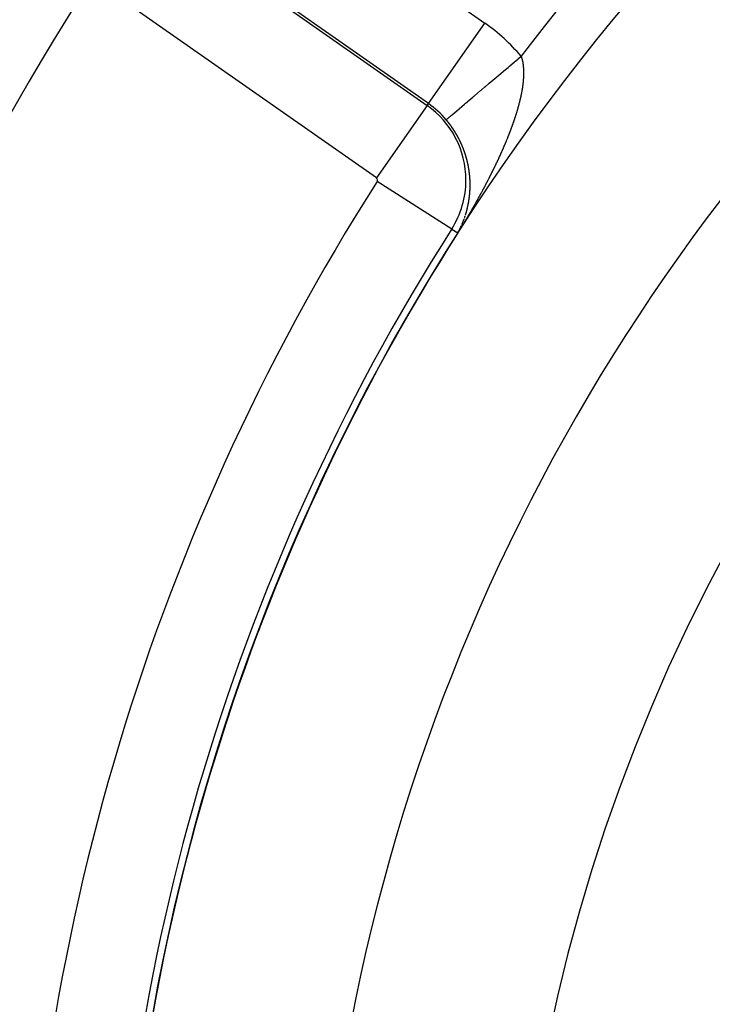
# Model space of a CAD drawing. Units: millimetres. Extents: x -286 to 488, y -305 to 305.
# Drawn here: x 382 to 396, y 43 to 63 of the extents above; entities that cross this region are included whole.
import ezdxf

# ---------------------------------------------------------------- set-up
doc = ezdxf.new("R2010")
doc.units = ezdxf.units.MM
doc.linetypes.add('DASHED', pattern=[9.652, 8.128, -1.524])
doc.layers.add('nevidi', color=4, linetype='DASHED')

msp = doc.modelspace()

# ---------------------------------------------------------------- linework, layer by layer
at = {"color": 2}
for radius, start, end in [(60, 10.56522, 169.43478), (55, 10.6173, 169.3827), (44, 0, 180), (40, 0, 180)]:
    msp.add_arc((427.921, 35), radius, start, end, dxfattribs=at)
at = {"layer": 'nevidi', "color": 7, "linetype": 'Continuous'}
for p, q in [((385.624, 66.931), (391.363, 62.913)), ((390.217, 61.276), (384.478, 65.294)), ((384.451, 65.256), (390.19, 61.238)), ((389.158, 59.764), (383.419, 63.782)), ((390.217, 61.276), (391.363, 62.913)), ((390.19, 61.238), (390.217, 61.276)), ((390.19, 61.238), (389.158, 59.764)), ((390.689, 58.726), (389.172, 59.693)), ((390.944, 58.933), (390.944, 58.934)), ((390.689, 58.726), (390.812, 58.648)), ((390.836, 58.689), (390.836, 58.69))]:
    msp.add_line(p, q, dxfattribs=at)
for points in [[(390.576, 60.948), (390.579, 60.95), (390.58, 60.95), (390.58, 60.951), (390.588, 60.958), (390.589, 60.958), (390.602, 60.97), (390.603, 60.97), (390.609, 60.976), (390.622, 60.986), (390.622, 60.987), (390.646, 61.007), (390.647, 61.007), (390.664, 61.022), (390.675, 61.031), (390.676, 61.032), (390.71, 61.06), (390.711, 61.062), (390.744, 61.089), (390.749, 61.093), (390.75, 61.095), (390.792, 61.13), (390.794, 61.132), (390.84, 61.171), (390.842, 61.173), (390.847, 61.177), (390.893, 61.216), (390.895, 61.217), (390.95, 61.264), (390.952, 61.265), (390.972, 61.282), (391.01, 61.315), (391.012, 61.317), (391.074, 61.369), (391.077, 61.371), (391.116, 61.405), (391.142, 61.427), (391.145, 61.429), (391.213, 61.487), (391.216, 61.489), (391.277, 61.541), (391.288, 61.55), (391.29, 61.552), (391.365, 61.615), (391.367, 61.617), (391.444, 61.683), (391.447, 61.685), (391.453, 61.69), (391.526, 61.752), (391.529, 61.754), (391.61, 61.823), (391.613, 61.825), (391.64, 61.848), (391.695, 61.895), (391.698, 61.898), (391.782, 61.969), (391.785, 61.971), (391.835, 62.013), (391.87, 62.043), (391.873, 62.046), (391.959, 62.118), (391.962, 62.121), (392.034, 62.182), (392.048, 62.194), (392.051, 62.196), (392.102, 62.239)], [(392.102, 62.239), (392.103, 62.235), (392.104, 62.232), (392.106, 62.227), (392.107, 62.224), (392.109, 62.219), (392.11, 62.216), (392.111, 62.211), (392.112, 62.207), (392.114, 62.203), (392.114, 62.199), (392.116, 62.194), (392.117, 62.191), (392.118, 62.186), (392.119, 62.182), (392.12, 62.177), (392.121, 62.174), (392.122, 62.169), (392.123, 62.165), (392.125, 62.16), (392.125, 62.157), (392.127, 62.152), (392.127, 62.148), (392.128, 62.143), (392.129, 62.139), (392.13, 62.134), (392.131, 62.131), (392.132, 62.125), (392.133, 62.122), (392.134, 62.116), (392.134, 62.113), (392.135, 62.107), (392.136, 62.104), (392.137, 62.098), (392.137, 62.095), (392.138, 62.089), (392.139, 62.085), (392.14, 62.08), (392.14, 62.076), (392.141, 62.071), (392.141, 62.067), (392.142, 62.061), (392.142, 62.06), (392.142, 62.057), (392.143, 62.052), (392.144, 62.048), (392.144, 62.042), (392.145, 62.038), (392.145, 62.033), (392.146, 62.029), (392.146, 62.023), (392.146, 62.019), (392.147, 62.013), (392.147, 62.009), (392.148, 62.003), (392.148, 62), (392.148, 61.994), (392.149, 61.99), (392.149, 61.984), (392.149, 61.98), (392.15, 61.974), (392.15, 61.97), (392.15, 61.964), (392.15, 61.96), (392.15, 61.954), (392.151, 61.95), (392.151, 61.943), (392.151, 61.939), (392.151, 61.933), (392.151, 61.929), (392.151, 61.923), (392.151, 61.919), (392.151, 61.912), (392.151, 61.908), (392.151, 61.902), (392.151, 61.898), (392.151, 61.891), (392.151, 61.887), (392.151, 61.881), (392.151, 61.876), (392.151, 61.87), (392.151, 61.866), (392.151, 61.859), (392.151, 61.855), (392.151, 61.853), (392.151, 61.848), (392.15, 61.844), (392.15, 61.838), (392.15, 61.833), (392.15, 61.827), (392.15, 61.822), (392.149, 61.816), (392.149, 61.811), (392.149, 61.805), (392.148, 61.8), (392.148, 61.794), (392.148, 61.789), (392.147, 61.782), (392.147, 61.778), (392.146, 61.771), (392.146, 61.767), (392.146, 61.76), (392.145, 61.755), (392.145, 61.749), (392.144, 61.744), (392.144, 61.737), (392.143, 61.733), (392.143, 61.726), (392.142, 61.721), (392.141, 61.714), (392.141, 61.71), (392.14, 61.703), (392.14, 61.698), (392.139, 61.691), (392.138, 61.687), (392.138, 61.68), (392.137, 61.675), (392.136, 61.668), (392.136, 61.663), (392.135, 61.656)], [(392.135, 61.656), (392.134, 61.652), (392.133, 61.645), (392.132, 61.64), (392.131, 61.633), (392.131, 61.628), (392.13, 61.621), (392.129, 61.616), (392.129, 61.613), (392.128, 61.609), (392.127, 61.604), (392.126, 61.597), (392.126, 61.592), (392.124, 61.585), (392.124, 61.58), (392.122, 61.573), (392.122, 61.568), (392.12, 61.561), (392.12, 61.556), (392.118, 61.549), (392.118, 61.544), (392.116, 61.537), (392.115, 61.532), (392.114, 61.525), (392.113, 61.52), (392.112, 61.512), (392.111, 61.508), (392.11, 61.5), (392.109, 61.495), (392.107, 61.488), (392.106, 61.483), (392.105, 61.476), (392.104, 61.471), (392.102, 61.463), (392.101, 61.458), (392.1, 61.451), (392.099, 61.446), (392.097, 61.439), (392.096, 61.434), (392.095, 61.426), (392.094, 61.421), (392.092, 61.414), (392.091, 61.409), (392.089, 61.401), (392.088, 61.396), (392.086, 61.389), (392.085, 61.384), (392.083, 61.376), (392.082, 61.371), (392.08, 61.363), (392.079, 61.358), (392.077, 61.351), (392.076, 61.346), (392.075, 61.34), (392.074, 61.338), (392.073, 61.333), (392.071, 61.325), (392.07, 61.32), (392.068, 61.312), (392.067, 61.307), (392.065, 61.3), (392.064, 61.295), (392.062, 61.287), (392.06, 61.282), (392.058, 61.274), (392.057, 61.269), (392.055, 61.261), (392.054, 61.256), (392.052, 61.248), (392.05, 61.243), (392.048, 61.235), (392.047, 61.23), (392.045, 61.222), (392.043, 61.217), (392.041, 61.209), (392.04, 61.204), (392.037, 61.196), (392.036, 61.191), (392.034, 61.183), (392.032, 61.178), (392.03, 61.17), (392.028, 61.165), (392.026, 61.157), (392.025, 61.152), (392.022, 61.144), (392.021, 61.138), (392.018, 61.131), (392.017, 61.125), (392.015, 61.117), (392.013, 61.112), (392.011, 61.104), (392.009, 61.099), (392.007, 61.091), (392.005, 61.086), (392.003, 61.078), (392.001, 61.072), (391.998, 61.064), (391.997, 61.059), (391.994, 61.051), (391.993, 61.046), (391.99, 61.038), (391.99, 61.036), (391.988, 61.033), (391.986, 61.025), (391.984, 61.019), (391.982, 61.011), (391.98, 61.006), (391.977, 60.998), (391.975, 60.993), (391.973, 60.984), (391.971, 60.979), (391.968, 60.971), (391.967, 60.966), (391.964, 60.958), (391.962, 60.952), (391.959, 60.944), (391.958, 60.939), (391.955, 60.931), (391.953, 60.926), (391.95, 60.917)], [(390.629, 60.883), (390.629, 60.883), (390.628, 60.885), (390.626, 60.886), (390.625, 60.888), (390.625, 60.888), (390.624, 60.89), (390.623, 60.891), (390.622, 60.891), (390.621, 60.893), (390.62, 60.894), (390.619, 60.896), (390.618, 60.896), (390.617, 60.898), (390.616, 60.899), (390.616, 60.9), (390.615, 60.901), (390.614, 60.903), (390.612, 60.904), (390.612, 60.905), (390.611, 60.906), (390.61, 60.907), (390.609, 60.908), (390.608, 60.909), (390.607, 60.911), (390.606, 60.912), (390.605, 60.913), (390.604, 60.914), (390.603, 60.916), (390.603, 60.916), (390.602, 60.917), (390.6, 60.919), (390.599, 60.92), (390.599, 60.921), (390.598, 60.922), (390.596, 60.924), (390.596, 60.924), (390.595, 60.925), (390.594, 60.927), (390.593, 60.928), (390.592, 60.929), (390.591, 60.93), (390.59, 60.932), (390.59, 60.932), (390.589, 60.933), (390.587, 60.935), (390.586, 60.936), (390.585, 60.937), (390.584, 60.938), (390.583, 60.94), (390.583, 60.94), (390.582, 60.941), (390.58, 60.943), (390.579, 60.945), (390.579, 60.945), (390.576, 60.948)], [(390.731, 60.741), (390.73, 60.742), (390.729, 60.743), (390.728, 60.744), (390.727, 60.746), (390.727, 60.747), (390.726, 60.748), (390.725, 60.749), (390.724, 60.75), (390.724, 60.751), (390.723, 60.753), (390.722, 60.755), (390.721, 60.755), (390.72, 60.756), (390.719, 60.758), (390.719, 60.759), (390.718, 60.76), (390.717, 60.761), (390.716, 60.763), (390.715, 60.764), (390.715, 60.765), (390.714, 60.766), (390.713, 60.767), (390.713, 60.768), (390.711, 60.77), (390.71, 60.771), (390.71, 60.772), (390.709, 60.773), (390.708, 60.775), (390.707, 60.776), (390.707, 60.777), (390.706, 60.778), (390.704, 60.78), (390.704, 60.781), (390.703, 60.782), (390.702, 60.783), (390.702, 60.784), (390.701, 60.785), (390.7, 60.787), (390.699, 60.788), (390.698, 60.789), (390.697, 60.79), (390.696, 60.792), (390.696, 60.792), (390.695, 60.793), (390.694, 60.795), (390.693, 60.797), (390.692, 60.798), (390.692, 60.798), (390.69, 60.8), (390.69, 60.801), (390.689, 60.802), (390.688, 60.803), (390.687, 60.805), (390.686, 60.806), (390.686, 60.807), (390.685, 60.809), (390.684, 60.809), (390.683, 60.81), (390.682, 60.812), (390.681, 60.814), (390.68, 60.814), (390.68, 60.815), (390.679, 60.817), (390.678, 60.817), (390.677, 60.819), (390.676, 60.82), (390.675, 60.822), (390.674, 60.823), (390.674, 60.824), (390.673, 60.825), (390.672, 60.826), (390.671, 60.827), (390.67, 60.829), (390.669, 60.83), (390.668, 60.831), (390.668, 60.832), (390.666, 60.834), (390.666, 60.834), (390.665, 60.835), (390.664, 60.837), (390.663, 60.839), (390.662, 60.839), (390.662, 60.84), (390.66, 60.842), (390.66, 60.842), (390.659, 60.843), (390.658, 60.845), (390.657, 60.847), (390.656, 60.847), (390.655, 60.848), (390.654, 60.85), (390.654, 60.851), (390.653, 60.852), (390.652, 60.853), (390.65, 60.855), (390.65, 60.856), (390.649, 60.857), (390.648, 60.858), (390.648, 60.859), (390.647, 60.86), (390.645, 60.862), (390.644, 60.863), (390.644, 60.864), (390.643, 60.865), (390.642, 60.867), (390.641, 60.867), (390.64, 60.868), (390.639, 60.87), (390.638, 60.872), (390.638, 60.872), (390.637, 60.873), (390.635, 60.875), (390.635, 60.875), (390.634, 60.876), (390.633, 60.878), (390.632, 60.88), (390.631, 60.88), (390.63, 60.881), (390.629, 60.883)], [(391.95, 60.917), (391.948, 60.912), (391.946, 60.904), (391.944, 60.899), (391.941, 60.891), (391.939, 60.885), (391.936, 60.877), (391.934, 60.872), (391.931, 60.863), (391.93, 60.858), (391.927, 60.85), (391.925, 60.845), (391.922, 60.836), (391.92, 60.831), (391.917, 60.823), (391.915, 60.818), (391.912, 60.81), (391.91, 60.804), (391.907, 60.796), (391.905, 60.791), (391.902, 60.782), (391.9, 60.777), (391.897, 60.769), (391.895, 60.763), (391.892, 60.755), (391.89, 60.75), (391.887, 60.742), (391.885, 60.736), (391.882, 60.728), (391.88, 60.723), (391.877, 60.714), (391.875, 60.709), (391.873, 60.706), (391.871, 60.701), (391.869, 60.695), (391.866, 60.687), (391.864, 60.682), (391.861, 60.673), (391.859, 60.668), (391.855, 60.659), (391.853, 60.654), (391.85, 60.646), (391.848, 60.64), (391.845, 60.632), (391.843, 60.627), (391.839, 60.618), (391.837, 60.613), (391.834, 60.605), (391.832, 60.599), (391.828, 60.591), (391.826, 60.585), (391.823, 60.577), (391.821, 60.572), (391.817, 60.563), (391.815, 60.558), (391.811, 60.549), (391.809, 60.544), (391.806, 60.535), (391.804, 60.53), (391.8, 60.521), (391.798, 60.516), (391.794, 60.508), (391.792, 60.502), (391.789, 60.494), (391.786, 60.488), (391.783, 60.48), (391.78, 60.474), (391.777, 60.466), (391.775, 60.46), (391.771, 60.452), (391.769, 60.446), (391.765, 60.438), (391.763, 60.433), (391.759, 60.424), (391.757, 60.419), (391.753, 60.41), (391.751, 60.405), (391.747, 60.396), (391.745, 60.39), (391.741, 60.382), (391.739, 60.376), (391.735, 60.368), (391.733, 60.362), (391.729, 60.354), (391.728, 60.351), (391.726, 60.348), (391.723, 60.34), (391.72, 60.334), (391.717, 60.326), (391.714, 60.32), (391.71, 60.312), (391.708, 60.306), (391.704, 60.298), (391.702, 60.292), (391.698, 60.284), (391.695, 60.278), (391.691, 60.27), (391.689, 60.264), (391.685, 60.255), (391.683, 60.25), (391.679, 60.241), (391.676, 60.236), (391.672, 60.227), (391.67, 60.221), (391.666, 60.213), (391.663, 60.207), (391.659, 60.199), (391.657, 60.193), (391.653, 60.185), (391.65, 60.179), (391.646, 60.17), (391.644, 60.165), (391.64, 60.156), (391.637, 60.151), (391.633, 60.142), (391.631, 60.136), (391.627, 60.128), (391.624, 60.122), (391.62, 60.114), (391.617, 60.108)], [(390.82, 60.591), (390.82, 60.591), (390.818, 60.594), (390.817, 60.596), (390.816, 60.598), (390.815, 60.599), (390.815, 60.599), (390.814, 60.601), (390.813, 60.603), (390.813, 60.603), (390.812, 60.604), (390.811, 60.606), (390.81, 60.608), (390.81, 60.608), (390.809, 60.61), (390.808, 60.611), (390.808, 60.612), (390.807, 60.613), (390.807, 60.615), (390.806, 60.617), (390.805, 60.617), (390.805, 60.618), (390.804, 60.62), (390.803, 60.621), (390.803, 60.622), (390.802, 60.624), (390.801, 60.625), (390.8, 60.626), (390.8, 60.627), (390.799, 60.629), (390.798, 60.629), (390.798, 60.631), (390.797, 60.632), (390.796, 60.634), (390.795, 60.635), (390.795, 60.636), (390.794, 60.638), (390.793, 60.638), (390.793, 60.639), (390.792, 60.641), (390.791, 60.643), (390.79, 60.643), (390.79, 60.645), (390.789, 60.646), (390.788, 60.647), (390.788, 60.648), (390.787, 60.65), (390.786, 60.651), (390.785, 60.652), (390.785, 60.653), (390.784, 60.655), (390.783, 60.656), (390.783, 60.657), (390.782, 60.658), (390.781, 60.66), (390.78, 60.661), (390.78, 60.662), (390.779, 60.664), (390.778, 60.664), (390.778, 60.665), (390.777, 60.667), (390.776, 60.669), (390.775, 60.67), (390.774, 60.671), (390.773, 60.673), (390.772, 60.674), (390.771, 60.676), (390.77, 60.677), (390.77, 60.678), (390.769, 60.679), (390.768, 60.681), (390.768, 60.682), (390.767, 60.683), (390.766, 60.684), (390.765, 60.686), (390.765, 60.687), (390.764, 60.688), (390.763, 60.689), (390.763, 60.69), (390.762, 60.691), (390.761, 60.693), (390.76, 60.695), (390.759, 60.696), (390.759, 60.696), (390.758, 60.698), (390.757, 60.699), (390.757, 60.7), (390.756, 60.702), (390.755, 60.703), (390.754, 60.704), (390.753, 60.705), (390.752, 60.707), (390.752, 60.707), (390.751, 60.708), (390.75, 60.71), (390.749, 60.712), (390.749, 60.713), (390.748, 60.714), (390.747, 60.715), (390.746, 60.716), (390.746, 60.717), (390.745, 60.719), (390.744, 60.72), (390.743, 60.721), (390.743, 60.722), (390.742, 60.724), (390.741, 60.725), (390.741, 60.726), (390.739, 60.727), (390.738, 60.729), (390.738, 60.73), (390.737, 60.731), (390.736, 60.732), (390.736, 60.733), (390.735, 60.734), (390.734, 60.736), (390.733, 60.737), (390.732, 60.738), (390.732, 60.739), (390.731, 60.741)], [(390.896, 60.434), (390.895, 60.436), (390.894, 60.438), (390.894, 60.439), (390.893, 60.439), (390.893, 60.441), (390.892, 60.442), (390.892, 60.443), (390.891, 60.445), (390.89, 60.446), (390.89, 60.448), (390.889, 60.448), (390.889, 60.45), (390.889, 60.45), (390.888, 60.451), (390.888, 60.452), (390.887, 60.454), (390.886, 60.455), (390.886, 60.457), (390.886, 60.457), (390.885, 60.459), (390.884, 60.46), (390.884, 60.461), (390.883, 60.462), (390.882, 60.464), (390.882, 60.466), (390.882, 60.466), (390.881, 60.468), (390.88, 60.469), (390.88, 60.469), (390.879, 60.471), (390.878, 60.473), (390.878, 60.475), (390.876, 60.478), (390.876, 60.478), (390.875, 60.48), (390.874, 60.482), (390.874, 60.483), (390.873, 60.484), (390.873, 60.485), (390.872, 60.487), (390.872, 60.487), (390.871, 60.489), (390.87, 60.49), (390.869, 60.492), (390.869, 60.493), (390.869, 60.494), (390.868, 60.496), (390.868, 60.496), (390.867, 60.497), (390.866, 60.499), (390.865, 60.501), (390.865, 60.501), (390.864, 60.503), (390.864, 60.504), (390.863, 60.505), (390.863, 60.506), (390.862, 60.508), (390.861, 60.51), (390.861, 60.51), (390.86, 60.512), (390.859, 60.513), (390.859, 60.514), (390.858, 60.515), (390.858, 60.517), (390.857, 60.519), (390.856, 60.519), (390.856, 60.52), (390.855, 60.522), (390.855, 60.523), (390.854, 60.524), (390.853, 60.526), (390.852, 60.527), (390.852, 60.528), (390.852, 60.529), (390.851, 60.531), (390.85, 60.532), (390.85, 60.533), (390.849, 60.534), (390.848, 60.536), (390.848, 60.537), (390.847, 60.538), (390.846, 60.54), (390.846, 60.541), (390.845, 60.541), (390.845, 60.543), (390.844, 60.545), (390.843, 60.546), (390.843, 60.547), (390.842, 60.548), (390.841, 60.55), (390.841, 60.55), (390.84, 60.552), (390.839, 60.554), (390.838, 60.555), (390.838, 60.555), (390.837, 60.557), (390.837, 60.559), (390.836, 60.559), (390.836, 60.561), (390.835, 60.562), (390.834, 60.564), (390.834, 60.564), (390.833, 60.566), (390.832, 60.567), (390.832, 60.568), (390.831, 60.569), (390.83, 60.571), (390.829, 60.573), (390.829, 60.573), (390.828, 60.575), (390.827, 60.576), (390.827, 60.577), (390.826, 60.578), (390.825, 60.58), (390.825, 60.582), (390.823, 60.585), (390.822, 60.587), (390.821, 60.589), (390.82, 60.591)], [(390.955, 60.28), (390.955, 60.282), (390.954, 60.284), (390.953, 60.286), (390.953, 60.286), (390.953, 60.287), (390.952, 60.289), (390.952, 60.289), (390.952, 60.291), (390.951, 60.293), (390.95, 60.294), (390.95, 60.295), (390.95, 60.296), (390.949, 60.298), (390.949, 60.298), (390.948, 60.3), (390.948, 60.301), (390.947, 60.303), (390.947, 60.304), (390.947, 60.305), (390.946, 60.306), (390.946, 60.307), (390.945, 60.308), (390.945, 60.31), (390.944, 60.312), (390.944, 60.313), (390.944, 60.313), (390.943, 60.315), (390.942, 60.316), (390.942, 60.317), (390.942, 60.319), (390.941, 60.32), (390.94, 60.322), (390.94, 60.322), (390.94, 60.324), (390.939, 60.325), (390.939, 60.326), (390.938, 60.327), (390.938, 60.329), (390.937, 60.331), (390.937, 60.331), (390.936, 60.333), (390.936, 60.334), (390.936, 60.334), (390.935, 60.336), (390.935, 60.338), (390.934, 60.34), (390.934, 60.34), (390.933, 60.341), (390.933, 60.343), (390.932, 60.343), (390.932, 60.345), (390.931, 60.347), (390.931, 60.348), (390.93, 60.349), (390.93, 60.35), (390.929, 60.352), (390.929, 60.352), (390.929, 60.354), (390.928, 60.355), (390.927, 60.357), (390.927, 60.358), (390.927, 60.359), (390.926, 60.361), (390.926, 60.361), (390.925, 60.362), (390.924, 60.364), (390.924, 60.366), (390.923, 60.367), (390.923, 60.368), (390.922, 60.369), (390.922, 60.37), (390.922, 60.371), (390.921, 60.373), (390.92, 60.375), (390.92, 60.376), (390.92, 60.376), (390.919, 60.378), (390.919, 60.379), (390.918, 60.38), (390.918, 60.382), (390.917, 60.383), (390.916, 60.385), (390.916, 60.385), (390.915, 60.387), (390.915, 60.388), (390.915, 60.389), (390.914, 60.39), (390.913, 60.392), (390.913, 60.394), (390.913, 60.394), (390.912, 60.396), (390.911, 60.397), (390.911, 60.397), (390.91, 60.399), (390.91, 60.401), (390.909, 60.403), (390.908, 60.406), (390.907, 60.408), (390.906, 60.41), (390.905, 60.411), (390.905, 60.412), (390.905, 60.413), (390.904, 60.415), (390.904, 60.415), (390.903, 60.417), (390.902, 60.418), (390.902, 60.42), (390.901, 60.421), (390.901, 60.422), (390.9, 60.424), (390.9, 60.424), (390.899, 60.425), (390.899, 60.427), (390.898, 60.429), (390.898, 60.43), (390.897, 60.431), (390.896, 60.432), (390.896, 60.433), (390.896, 60.434)], [(391.001, 60.126), (391.001, 60.127), (391.001, 60.128), (391, 60.13), (391, 60.132), (390.999, 60.133), (390.999, 60.133), (390.999, 60.135), (390.998, 60.136), (390.998, 60.137), (390.998, 60.138), (390.997, 60.14), (390.997, 60.142), (390.997, 60.142), (390.996, 60.144), (390.996, 60.145), (390.996, 60.145), (390.996, 60.147), (390.995, 60.149), (390.995, 60.15), (390.995, 60.151), (390.994, 60.152), (390.994, 60.154), (390.994, 60.154), (390.993, 60.156), (390.993, 60.157), (390.992, 60.159), (390.992, 60.16), (390.992, 60.161), (390.991, 60.163), (390.991, 60.163), (390.991, 60.164), (390.99, 60.166), (390.99, 60.168), (390.99, 60.169), (390.989, 60.169), (390.989, 60.171), (390.989, 60.172), (390.989, 60.173), (390.988, 60.175), (390.988, 60.176), (390.987, 60.178), (390.987, 60.178), (390.987, 60.18), (390.986, 60.181), (390.986, 60.181), (390.986, 60.183), (390.985, 60.185), (390.985, 60.187), (390.985, 60.187), (390.984, 60.188), (390.984, 60.19), (390.983, 60.192), (390.983, 60.194), (390.982, 60.195), (390.982, 60.196), (390.982, 60.197), (390.981, 60.199), (390.981, 60.199), (390.981, 60.2), (390.98, 60.202), (390.98, 60.204), (390.979, 60.205), (390.979, 60.206), (390.978, 60.207), (390.978, 60.208), (390.978, 60.209), (390.977, 60.211), (390.977, 60.213), (390.977, 60.214), (390.976, 60.216), (390.976, 60.217), (390.975, 60.218), (390.975, 60.22), (390.974, 60.221), (390.974, 60.223), (390.974, 60.223), (390.973, 60.225), (390.973, 60.226), (390.973, 60.226), (390.972, 60.228), (390.972, 60.23), (390.971, 60.232), (390.97, 60.235), (390.969, 60.237), (390.969, 60.239), (390.968, 60.24), (390.968, 60.241), (390.968, 60.242), (390.967, 60.244), (390.967, 60.244), (390.967, 60.246), (390.966, 60.247), (390.966, 60.249), (390.965, 60.25), (390.965, 60.251), (390.964, 60.253), (390.964, 60.253), (390.964, 60.254), (390.963, 60.256), (390.963, 60.258), (390.962, 60.259), (390.962, 60.259), (390.962, 60.261), (390.961, 60.262), (390.961, 60.263), (390.96, 60.265), (390.96, 60.266), (390.959, 60.268), (390.959, 60.268), (390.959, 60.27), (390.958, 60.271), (390.958, 60.272), (390.957, 60.273), (390.957, 60.275), (390.956, 60.277), (390.956, 60.277), (390.956, 60.279), (390.955, 60.28), (390.955, 60.28)], [(391.034, 59.971), (391.034, 59.972), (391.034, 59.973), (391.034, 59.974), (391.033, 59.976), (391.033, 59.976), (391.033, 59.977), (391.033, 59.979), (391.033, 59.981), (391.032, 59.981), (391.032, 59.982), (391.032, 59.984), (391.032, 59.985), (391.032, 59.986), (391.031, 59.987), (391.031, 59.989), (391.031, 59.99), (391.031, 59.991), (391.03, 59.992), (391.03, 59.994), (391.03, 59.994), (391.03, 59.996), (391.03, 59.997), (391.029, 59.999), (391.029, 59.999), (391.029, 60.001), (391.029, 60.002), (391.028, 60.004), (391.028, 60.006), (391.028, 60.007), (391.028, 60.008), (391.027, 60.009), (391.027, 60.011), (391.027, 60.011), (391.027, 60.013), (391.026, 60.014), (391.026, 60.016), (391.026, 60.017), (391.026, 60.018), (391.025, 60.019), (391.025, 60.02), (391.025, 60.021), (391.025, 60.023), (391.024, 60.024), (391.024, 60.026), (391.024, 60.026), (391.024, 60.028), (391.023, 60.029), (391.023, 60.029), (391.023, 60.031), (391.023, 60.033), (391.022, 60.034), (391.021, 60.038), (391.021, 60.04), (391.021, 60.041), (391.02, 60.043), (391.02, 60.043), (391.02, 60.045), (391.02, 60.046), (391.02, 60.047), (391.019, 60.048), (391.019, 60.05), (391.019, 60.051), (391.018, 60.052), (391.018, 60.053), (391.018, 60.055), (391.018, 60.056), (391.018, 60.056), (391.017, 60.058), (391.017, 60.06), (391.016, 60.061), (391.016, 60.062), (391.016, 60.063), (391.016, 60.065), (391.016, 60.065), (391.015, 60.067), (391.015, 60.068), (391.014, 60.07), (391.014, 60.073), (391.013, 60.075), (391.013, 60.077), (391.013, 60.079), (391.012, 60.079), (391.012, 60.08), (391.012, 60.082), (391.012, 60.082), (391.011, 60.084), (391.011, 60.085), (391.011, 60.087), (391.01, 60.088), (391.01, 60.089), (391.01, 60.091), (391.01, 60.091), (391.009, 60.092), (391.009, 60.094), (391.009, 60.096), (391.008, 60.097), (391.008, 60.097), (391.008, 60.099), (391.007, 60.1), (391.007, 60.101), (391.007, 60.102), (391.007, 60.104), (391.006, 60.106), (391.006, 60.106), (391.006, 60.108), (391.005, 60.109), (391.005, 60.111), (391.004, 60.113), (391.004, 60.114), (391.004, 60.115), (391.004, 60.116), (391.003, 60.118), (391.003, 60.118), (391.003, 60.12), (391.002, 60.121), (391.002, 60.123), (391.002, 60.124), (391.001, 60.125), (391.001, 60.126)], [(391.617, 60.108), (391.613, 60.1), (391.611, 60.094), (391.607, 60.085), (391.604, 60.08), (391.6, 60.071), (391.597, 60.065), (391.593, 60.057), (391.59, 60.051), (391.586, 60.043), (391.584, 60.037), (391.579, 60.028), (391.577, 60.023), (391.573, 60.014), (391.57, 60.008), (391.566, 60), (391.563, 59.994), (391.559, 59.986), (391.556, 59.98), (391.556, 59.979), (391.552, 59.971), (391.549, 59.966), (391.545, 59.957), (391.542, 59.951), (391.538, 59.943), (391.535, 59.937), (391.531, 59.928), (391.528, 59.923), (391.524, 59.914), (391.521, 59.909), (391.517, 59.9), (391.514, 59.894), (391.51, 59.886), (391.507, 59.88), (391.503, 59.871), (391.5, 59.866), (391.495, 59.857), (391.493, 59.851), (391.488, 59.843), (391.485, 59.837), (391.481, 59.828), (391.478, 59.823), (391.474, 59.814), (391.471, 59.808), (391.467, 59.8), (391.464, 59.794), (391.459, 59.785), (391.457, 59.78), (391.452, 59.771), (391.449, 59.765), (391.445, 59.757), (391.442, 59.751), (391.438, 59.742), (391.435, 59.737), (391.43, 59.728), (391.427, 59.722), (391.423, 59.714), (391.42, 59.708), (391.415, 59.699), (391.412, 59.694), (391.408, 59.685), (391.405, 59.679), (391.401, 59.671), (391.398, 59.665), (391.393, 59.657), (391.39, 59.651), (391.386, 59.642), (391.383, 59.636), (391.378, 59.628), (391.375, 59.622), (391.371, 59.613), (391.368, 59.608), (391.363, 59.599), (391.36, 59.593), (391.359, 59.592), (391.355, 59.585), (391.352, 59.579), (391.348, 59.571), (391.345, 59.565), (391.34, 59.556), (391.337, 59.551), (391.333, 59.542), (391.33, 59.536), (391.325, 59.528), (391.322, 59.522), (391.317, 59.513), (391.314, 59.507), (391.309, 59.499), (391.306, 59.493), (391.302, 59.485), (391.299, 59.479), (391.294, 59.47), (391.291, 59.465), (391.286, 59.456), (391.283, 59.45), (391.278, 59.442), (391.275, 59.436), (391.271, 59.427), (391.268, 59.422), (391.263, 59.413), (391.26, 59.407), (391.255, 59.399), (391.252, 59.393), (391.247, 59.384), (391.244, 59.379), (391.239, 59.37), (391.236, 59.364), (391.231, 59.355), (391.228, 59.35), (391.223, 59.341), (391.22, 59.336), (391.215, 59.327), (391.212, 59.321), (391.207, 59.313), (391.204, 59.307), (391.199, 59.298), (391.196, 59.293), (391.191, 59.284), (391.188, 59.278), (391.183, 59.27)], [(391.054, 59.823), (391.054, 59.824), (391.054, 59.825), (391.054, 59.827), (391.054, 59.827), (391.054, 59.828), (391.054, 59.83), (391.054, 59.832), (391.053, 59.833), (391.053, 59.833), (391.053, 59.835), (391.053, 59.836), (391.053, 59.837), (391.053, 59.838), (391.053, 59.84), (391.053, 59.841), (391.052, 59.843), (391.052, 59.845), (391.052, 59.845), (391.052, 59.846), (391.052, 59.848), (391.052, 59.85), (391.052, 59.85), (391.051, 59.851), (391.051, 59.853), (391.051, 59.853), (391.051, 59.855), (391.051, 59.856), (391.051, 59.858), (391.051, 59.859), (391.051, 59.859), (391.05, 59.861), (391.05, 59.862), (391.05, 59.863), (391.05, 59.864), (391.05, 59.866), (391.05, 59.867), (391.05, 59.868), (391.049, 59.869), (391.049, 59.871), (391.049, 59.871), (391.049, 59.873), (391.049, 59.874), (391.049, 59.876), (391.048, 59.876), (391.048, 59.878), (391.048, 59.879), (391.048, 59.88), (391.048, 59.881), (391.048, 59.883), (391.047, 59.884), (391.047, 59.885), (391.047, 59.886), (391.047, 59.887), (391.047, 59.888), (391.047, 59.889), (391.047, 59.891), (391.046, 59.892), (391.046, 59.894), (391.046, 59.894), (391.046, 59.896), (391.046, 59.897), (391.046, 59.897), (391.045, 59.899), (391.045, 59.901), (391.045, 59.902), (391.045, 59.906), (391.044, 59.907), (391.044, 59.909), (391.044, 59.911), (391.044, 59.911), (391.044, 59.912), (391.043, 59.914), (391.043, 59.915), (391.043, 59.916), (391.043, 59.917), (391.043, 59.919), (391.043, 59.92), (391.042, 59.921), (391.042, 59.922), (391.042, 59.923), (391.042, 59.924), (391.042, 59.926), (391.041, 59.927), (391.041, 59.929), (391.041, 59.929), (391.041, 59.931), (391.041, 59.932), (391.041, 59.932), (391.04, 59.934), (391.04, 59.936), (391.04, 59.937), (391.04, 59.937), (391.04, 59.939), (391.039, 59.94), (391.039, 59.941), (391.039, 59.942), (391.039, 59.944), (391.039, 59.945), (391.038, 59.946), (391.038, 59.947), (391.038, 59.949), (391.038, 59.949), (391.038, 59.95), (391.037, 59.952), (391.037, 59.954), (391.037, 59.955), (391.037, 59.956), (391.037, 59.957), (391.036, 59.958), (391.036, 59.959), (391.036, 59.961), (391.036, 59.962), (391.036, 59.964), (391.036, 59.964), (391.035, 59.966), (391.035, 59.967), (391.035, 59.967), (391.035, 59.969), (391.034, 59.971)], [(391.064, 59.68), (391.064, 59.681), (391.064, 59.683), (391.063, 59.685), (391.063, 59.686), (391.063, 59.687), (391.063, 59.688), (391.063, 59.689), (391.063, 59.69), (391.063, 59.691), (391.063, 59.693), (391.063, 59.694), (391.063, 59.695), (391.063, 59.696), (391.063, 59.697), (391.063, 59.699), (391.063, 59.699), (391.063, 59.701), (391.063, 59.702), (391.063, 59.704), (391.063, 59.704), (391.063, 59.705), (391.063, 59.707), (391.063, 59.709), (391.063, 59.71), (391.062, 59.712), (391.062, 59.712), (391.062, 59.713), (391.062, 59.715), (391.062, 59.716), (391.062, 59.717), (391.062, 59.718), (391.062, 59.72), (391.062, 59.721), (391.062, 59.721), (391.062, 59.721), (391.062, 59.723), (391.062, 59.724), (391.062, 59.725), (391.062, 59.726), (391.062, 59.728), (391.062, 59.729), (391.062, 59.729), (391.062, 59.731), (391.061, 59.733), (391.061, 59.734), (391.061, 59.736), (391.061, 59.737), (391.061, 59.738), (391.061, 59.739), (391.061, 59.741), (391.061, 59.741), (391.061, 59.742), (391.061, 59.744), (391.061, 59.746), (391.061, 59.747), (391.061, 59.747), (391.06, 59.749), (391.06, 59.75), (391.06, 59.75), (391.06, 59.752), (391.06, 59.754), (391.06, 59.755), (391.06, 59.755), (391.06, 59.757), (391.06, 59.758), (391.06, 59.76), (391.06, 59.762), (391.06, 59.763), (391.059, 59.764), (391.059, 59.765), (391.059, 59.767), (391.059, 59.767), (391.059, 59.768), (391.059, 59.77), (391.059, 59.771), (391.059, 59.772), (391.059, 59.773), (391.059, 59.775), (391.059, 59.776), (391.059, 59.776), (391.058, 59.778), (391.058, 59.779), (391.058, 59.781), (391.058, 59.781), (391.058, 59.783), (391.058, 59.784), (391.058, 59.784), (391.058, 59.786), (391.058, 59.788), (391.058, 59.789), (391.058, 59.79), (391.057, 59.791), (391.057, 59.792), (391.057, 59.793), (391.057, 59.794), (391.057, 59.796), (391.057, 59.797), (391.057, 59.798), (391.057, 59.799), (391.057, 59.801), (391.056, 59.801), (391.056, 59.802), (391.056, 59.804), (391.056, 59.805), (391.056, 59.807), (391.056, 59.807), (391.056, 59.809), (391.056, 59.81), (391.056, 59.81), (391.056, 59.812), (391.055, 59.814), (391.055, 59.815), (391.055, 59.815), (391.055, 59.817), (391.055, 59.819), (391.055, 59.819), (391.055, 59.82), (391.055, 59.822), (391.054, 59.823)], [(391.063, 59.539), (391.063, 59.541), (391.063, 59.543), (391.063, 59.543), (391.063, 59.544), (391.063, 59.546), (391.063, 59.546), (391.063, 59.547), (391.063, 59.549), (391.063, 59.55), (391.063, 59.551), (391.063, 59.552), (391.063, 59.553), (391.063, 59.554), (391.063, 59.555), (391.063, 59.557), (391.063, 59.558), (391.063, 59.56), (391.063, 59.56), (391.064, 59.561), (391.064, 59.563), (391.064, 59.564), (391.064, 59.566), (391.064, 59.568), (391.064, 59.568), (391.064, 59.569), (391.064, 59.571), (391.064, 59.571), (391.064, 59.572), (391.064, 59.574), (391.064, 59.575), (391.064, 59.576), (391.064, 59.577), (391.064, 59.578), (391.064, 59.58), (391.064, 59.58), (391.064, 59.582), (391.064, 59.583), (391.064, 59.585), (391.064, 59.586), (391.064, 59.588), (391.064, 59.588), (391.064, 59.589), (391.064, 59.591), (391.064, 59.593), (391.064, 59.593), (391.064, 59.594), (391.064, 59.596), (391.064, 59.596), (391.064, 59.597), (391.064, 59.599), (391.064, 59.601), (391.064, 59.602), (391.064, 59.602), (391.064, 59.604), (391.064, 59.605), (391.064, 59.605), (391.064, 59.607), (391.064, 59.608), (391.064, 59.61), (391.064, 59.61), (391.064, 59.612), (391.064, 59.613), (391.064, 59.613), (391.064, 59.615), (391.064, 59.616), (391.064, 59.618), (391.064, 59.619), (391.064, 59.619), (391.064, 59.621), (391.064, 59.622), (391.064, 59.623), (391.064, 59.624), (391.064, 59.626), (391.064, 59.627), (391.064, 59.627), (391.064, 59.629), (391.064, 59.63), (391.064, 59.63), (391.064, 59.632), (391.064, 59.634), (391.064, 59.635), (391.064, 59.636), (391.064, 59.637), (391.064, 59.638), (391.064, 59.639), (391.064, 59.64), (391.064, 59.642), (391.064, 59.643), (391.064, 59.644), (391.064, 59.645), (391.064, 59.646), (391.064, 59.647), (391.064, 59.648), (391.064, 59.65), (391.064, 59.651), (391.064, 59.653), (391.064, 59.653), (391.064, 59.654), (391.064, 59.656), (391.064, 59.657), (391.064, 59.659), (391.064, 59.661), (391.064, 59.661), (391.064, 59.662), (391.064, 59.664), (391.064, 59.664), (391.064, 59.665), (391.064, 59.667), (391.064, 59.669), (391.064, 59.67), (391.064, 59.67), (391.064, 59.672), (391.064, 59.673), (391.064, 59.673), (391.064, 59.675), (391.064, 59.677), (391.064, 59.678), (391.064, 59.678), (391.064, 59.68)], [(391.053, 59.404), (391.053, 59.405), (391.053, 59.406), (391.053, 59.407), (391.053, 59.409), (391.053, 59.41), (391.053, 59.41), (391.053, 59.412), (391.054, 59.413), (391.054, 59.413), (391.054, 59.415), (391.054, 59.416), (391.054, 59.418), (391.054, 59.418), (391.054, 59.419), (391.054, 59.421), (391.054, 59.421), (391.055, 59.422), (391.055, 59.424), (391.055, 59.425), (391.055, 59.426), (391.055, 59.427), (391.055, 59.428), (391.055, 59.429), (391.055, 59.43), (391.055, 59.431), (391.056, 59.433), (391.056, 59.434), (391.056, 59.434), (391.056, 59.436), (391.056, 59.438), (391.056, 59.439), (391.056, 59.441), (391.056, 59.442), (391.056, 59.443), (391.057, 59.444), (391.057, 59.445), (391.057, 59.446), (391.057, 59.447), (391.057, 59.448), (391.057, 59.45), (391.057, 59.451), (391.057, 59.451), (391.057, 59.453), (391.057, 59.454), (391.057, 59.454), (391.058, 59.456), (391.058, 59.457), (391.058, 59.459), (391.058, 59.459), (391.058, 59.461), (391.058, 59.462), (391.058, 59.462), (391.058, 59.464), (391.058, 59.465), (391.058, 59.467), (391.058, 59.467), (391.059, 59.467), (391.059, 59.468), (391.059, 59.47), (391.059, 59.471), (391.059, 59.471), (391.059, 59.473), (391.059, 59.474), (391.059, 59.476), (391.059, 59.477), (391.059, 59.479), (391.059, 59.479), (391.059, 59.481), (391.06, 59.482), (391.06, 59.484), (391.06, 59.484), (391.06, 59.485), (391.06, 59.487), (391.06, 59.487), (391.06, 59.488), (391.06, 59.49), (391.06, 59.491), (391.06, 59.492), (391.06, 59.493), (391.06, 59.494), (391.06, 59.496), (391.06, 59.496), (391.061, 59.497), (391.061, 59.499), (391.061, 59.501), (391.061, 59.501), (391.061, 59.502), (391.061, 59.504), (391.061, 59.504), (391.061, 59.505), (391.061, 59.507), (391.061, 59.508), (391.061, 59.509), (391.061, 59.51), (391.061, 59.511), (391.061, 59.512), (391.061, 59.513), (391.062, 59.515), (391.062, 59.516), (391.062, 59.517), (391.062, 59.518), (391.062, 59.519), (391.062, 59.521), (391.062, 59.522), (391.062, 59.524), (391.062, 59.525), (391.062, 59.526), (391.062, 59.527), (391.062, 59.529), (391.062, 59.529), (391.062, 59.53), (391.062, 59.532), (391.062, 59.533), (391.063, 59.534), (391.063, 59.535), (391.063, 59.536), (391.063, 59.538), (391.063, 59.538), (391.063, 59.539)], [(391.183, 59.27), (391.18, 59.264), (391.175, 59.255), (391.172, 59.25), (391.167, 59.241), (391.164, 59.235), (391.159, 59.227), (391.156, 59.221), (391.151, 59.212), (391.148, 59.207), (391.143, 59.198), (391.141, 59.196), (391.14, 59.192), (391.135, 59.184), (391.131, 59.178), (391.126, 59.169), (391.123, 59.164), (391.118, 59.155), (391.115, 59.149), (391.11, 59.141), (391.107, 59.135), (391.102, 59.127), (391.099, 59.121), (391.094, 59.112), (391.09, 59.107), (391.085, 59.098), (391.082, 59.092), (391.077, 59.084), (391.074, 59.078), (391.069, 59.069), (391.065, 59.064), (391.06, 59.055), (391.057, 59.049), (391.052, 59.041), (391.049, 59.035), (391.044, 59.026), (391.04, 59.021), (391.035, 59.012), (391.032, 59.006), (391.027, 58.998), (391.023, 58.992), (391.018, 58.983), (391.015, 58.978), (391.01, 58.97), (391.01, 58.969), (391.007, 58.963), (391.001, 58.955), (390.998, 58.949), (390.993, 58.941), (390.99, 58.935), (390.984, 58.926), (390.981, 58.92), (390.976, 58.912), (390.972, 58.906), (390.967, 58.897), (390.964, 58.892), (390.959, 58.883), (390.955, 58.877), (390.95, 58.869), (390.947, 58.863), (390.941, 58.854), (390.938, 58.849), (390.933, 58.84), (390.929, 58.834), (390.924, 58.825), (390.92, 58.82), (390.915, 58.811), (390.912, 58.805), (390.906, 58.796), (390.903, 58.791), (390.902, 58.789), (390.897, 58.782), (390.894, 58.776), (390.888, 58.767), (390.885, 58.761), (390.879, 58.751), (390.876, 58.746), (390.869, 58.736), (390.866, 58.731), (390.86, 58.721), (390.857, 58.716), (390.85, 58.705), (390.847, 58.7), (390.84, 58.689), (390.836, 58.683), (390.829, 58.672), (390.825, 58.665), (390.818, 58.654), (390.814, 58.647)], [(391.033, 59.266), (391.033, 59.268), (391.033, 59.269), (391.034, 59.271), (391.034, 59.271), (391.034, 59.272), (391.034, 59.274), (391.034, 59.274), (391.034, 59.275), (391.035, 59.277), (391.035, 59.278), (391.035, 59.279), (391.035, 59.279), (391.036, 59.281), (391.036, 59.282), (391.036, 59.282), (391.036, 59.284), (391.036, 59.285), (391.037, 59.287), (391.037, 59.287), (391.037, 59.288), (391.037, 59.29), (391.037, 59.29), (391.037, 59.291), (391.038, 59.293), (391.038, 59.294), (391.038, 59.295), (391.038, 59.296), (391.038, 59.297), (391.038, 59.298), (391.038, 59.299), (391.039, 59.3), (391.039, 59.302), (391.039, 59.303), (391.039, 59.303), (391.039, 59.305), (391.04, 59.306), (391.04, 59.307), (391.04, 59.308), (391.04, 59.309), (391.04, 59.311), (391.04, 59.311), (391.041, 59.312), (391.041, 59.314), (391.041, 59.315), (391.041, 59.315), (391.041, 59.317), (391.042, 59.318), (391.042, 59.32)], [(391.042, 59.321), (391.042, 59.323), (391.042, 59.323), (391.042, 59.324), (391.043, 59.326), (391.043, 59.327), (391.043, 59.328), (391.043, 59.329), (391.043, 59.33), (391.043, 59.331), (391.044, 59.332), (391.044, 59.333), (391.044, 59.335), (391.044, 59.336), (391.044, 59.336), (391.044, 59.338), (391.045, 59.339), (391.045, 59.341), (391.045, 59.342), (391.045, 59.344), (391.045, 59.344), (391.045, 59.345), (391.046, 59.347), (391.046, 59.347), (391.046, 59.348), (391.046, 59.35), (391.046, 59.351), (391.046, 59.352), (391.046, 59.353), (391.047, 59.354), (391.047, 59.355), (391.047, 59.356), (391.047, 59.357), (391.047, 59.359), (391.047, 59.36), (391.047, 59.36), (391.048, 59.362), (391.048, 59.363), (391.048, 59.364), (391.048, 59.365), (391.048, 59.366), (391.048, 59.368), (391.049, 59.369), (391.049, 59.369), (391.049, 59.371), (391.049, 59.372), (391.049, 59.372), (391.049, 59.374), (391.049, 59.375), (391.05, 59.377), (391.05, 59.378)], [(391.05, 59.38), (391.05, 59.381), (391.05, 59.383), (391.05, 59.384), (391.051, 59.385), (391.051, 59.386), (391.051, 59.387), (391.051, 59.388), (391.051, 59.389), (391.051, 59.39), (391.051, 59.392), (391.051, 59.393), (391.051, 59.393), (391.052, 59.395), (391.052, 59.396), (391.052, 59.398), (391.052, 59.399), (391.052, 59.401), (391.052, 59.401), (391.052, 59.402)], [(390.969, 59.008), (390.969, 59.009), (390.97, 59.01), (390.97, 59.012), (390.97, 59.012), (390.971, 59.013), (390.971, 59.015), (390.971, 59.015), (390.972, 59.016), (390.972, 59.017), (390.972, 59.019), (390.973, 59.02), (390.973, 59.02), (390.973, 59.022), (390.974, 59.023), (390.974, 59.023), (390.974, 59.024), (390.975, 59.026), (390.975, 59.027), (390.975, 59.028), (390.976, 59.029), (390.976, 59.03), (390.976, 59.031), (390.976, 59.031), (390.977, 59.033), (390.977, 59.034), (390.978, 59.035), (390.978, 59.036), (390.978, 59.037), (390.978, 59.038), (390.979, 59.039), (390.979, 59.04), (390.979, 59.041), (390.98, 59.043), (390.98, 59.043), (390.98, 59.044), (390.981, 59.046), (390.981, 59.046), (390.981, 59.047), (390.981, 59.048), (390.982, 59.05), (390.982, 59.051), (390.982, 59.051), (390.983, 59.053), (390.983, 59.054), (390.983, 59.054), (390.984, 59.055), (390.984, 59.057), (390.984, 59.058), (390.984, 59.058), (390.985, 59.06), (390.985, 59.061), (390.985, 59.061), (390.986, 59.062), (390.986, 59.064), (390.986, 59.065), (390.987, 59.066), (390.987, 59.067), (390.987, 59.068), (390.987, 59.069), (390.988, 59.07), (390.988, 59.071), (390.988, 59.072), (390.989, 59.074), (390.989, 59.075), (390.99, 59.077), (390.99, 59.077), (390.99, 59.078), (390.99, 59.079)], [(390.991, 59.082), (390.992, 59.084), (390.992, 59.085)], [(390.994, 59.091), (390.994, 59.092), (390.994, 59.092), (390.994, 59.094), (390.995, 59.095), (390.995, 59.096), (390.995, 59.097), (390.995, 59.098), (390.996, 59.099), (390.996, 59.1), (390.996, 59.101), (390.997, 59.102), (390.997, 59.104), (390.997, 59.105), (390.997, 59.105), (390.998, 59.106), (390.998, 59.108), (390.998, 59.109), (390.999, 59.111), (390.999, 59.112), (390.999, 59.113), (391, 59.114), (391, 59.115), (391, 59.116), (391, 59.116), (391.001, 59.118), (391.001, 59.119), (391.001, 59.12), (391.001, 59.121), (391.002, 59.122), (391.002, 59.123), (391.002, 59.124), (391.003, 59.125), (391.003, 59.126), (391.003, 59.128), (391.003, 59.128), (391.004, 59.129), (391.004, 59.131), (391.004, 59.131), (391.004, 59.132), (391.005, 59.134), (391.005, 59.135), (391.005, 59.136), (391.005, 59.137), (391.006, 59.138), (391.006, 59.139), (391.006, 59.139), (391.006, 59.141)], [(391.007, 59.145), (391.008, 59.147), (391.008, 59.147), (391.008, 59.148), (391.009, 59.149), (391.009, 59.151), (391.009, 59.152), (391.009, 59.152), (391.01, 59.154), (391.01, 59.155), (391.01, 59.155), (391.01, 59.157), (391.011, 59.158), (391.011, 59.16), (391.011, 59.16), (391.011, 59.161), (391.012, 59.162), (391.012, 59.163), (391.012, 59.164), (391.012, 59.165), (391.013, 59.167), (391.013, 59.168), (391.013, 59.168), (391.013, 59.17), (391.013, 59.171), (391.014, 59.171), (391.014, 59.173), (391.014, 59.174), (391.015, 59.175), (391.015, 59.177), (391.015, 59.178), (391.015, 59.178), (391.016, 59.18)], [(391.017, 59.184), (391.017, 59.186), (391.017, 59.186), (391.017, 59.187), (391.018, 59.189), (391.018, 59.19), (391.018, 59.191)], [(391.019, 59.194), (391.019, 59.196), (391.019, 59.197), (391.02, 59.199), (391.02, 59.199), (391.02, 59.2), (391.02, 59.202), (391.02, 59.202), (391.021, 59.203), (391.021, 59.205), (391.021, 59.206), (391.021, 59.207), (391.022, 59.207), (391.022, 59.209), (391.022, 59.21), (391.022, 59.21), (391.022, 59.212)], [(391.023, 59.213), (391.023, 59.214), (391.023, 59.215), (391.023, 59.216), (391.024, 59.218), (391.024, 59.218), (391.024, 59.219), (391.024, 59.221), (391.025, 59.222)], [(391.025, 59.224), (391.025, 59.225), (391.025, 59.226), (391.025, 59.226), (391.026, 59.228), (391.026, 59.229), (391.026, 59.231), (391.026, 59.231), (391.027, 59.232), (391.027, 59.234), (391.027, 59.234), (391.027, 59.235), (391.027, 59.237), (391.028, 59.238), (391.028, 59.239), (391.028, 59.24), (391.028, 59.241), (391.029, 59.242), (391.029, 59.243), (391.029, 59.244), (391.029, 59.246), (391.029, 59.247), (391.03, 59.248), (391.03, 59.25), (391.03, 59.25)], [(391.031, 59.255), (391.031, 59.256), (391.031, 59.257), (391.031, 59.258)], [(390.905, 58.835), (390.906, 58.837), (390.906, 58.838), (390.907, 58.839), (390.907, 58.84), (390.907, 58.841), (390.908, 58.842), (390.908, 58.843), (390.909, 58.843), (390.909, 58.845), (390.91, 58.846), (390.91, 58.847), (390.91, 58.847), (390.911, 58.849), (390.911, 58.85), (390.912, 58.851), (390.912, 58.853), (390.913, 58.854), (390.913, 58.855), (390.914, 58.856), (390.914, 58.857), (390.914, 58.858), (390.915, 58.858), (390.915, 58.86), (390.916, 58.861), (390.916, 58.862), (390.916, 58.862), (390.917, 58.864), (390.917, 58.865), (390.918, 58.866), (390.918, 58.868), (390.919, 58.869), (390.919, 58.869), (390.92, 58.87), (390.92, 58.872), (390.92, 58.872), (390.921, 58.873), (390.921, 58.874), (390.922, 58.876), (390.922, 58.877)], [(390.925, 58.884), (390.925, 58.884), (390.925, 58.885), (390.926, 58.887), (390.926, 58.887)], [(390.927, 58.889), (390.928, 58.891), (390.928, 58.892), (390.928, 58.892), (390.929, 58.893), (390.929, 58.895)], [(390.931, 58.899), (390.931, 58.899), (390.931, 58.9), (390.932, 58.902), (390.932, 58.902), (390.932, 58.903), (390.933, 58.904), (390.933, 58.906), (390.934, 58.907)], [(390.934, 58.907), (390.934, 58.908), (390.935, 58.909), (390.935, 58.91)], [(390.936, 58.914), (390.937, 58.914), (390.937, 58.915), (390.937, 58.917), (390.938, 58.917), (390.938, 58.918), (390.938, 58.919)], [(390.939, 58.922), (390.94, 58.923), (390.94, 58.925)], [(390.942, 58.929), (390.942, 58.929), (390.943, 58.93), (390.943, 58.932), (390.943, 58.932)], [(390.945, 58.937), (390.945, 58.937), (390.945, 58.938), (390.946, 58.939)], [(390.948, 58.944), (390.948, 58.945), (390.948, 58.947), (390.949, 58.947), (390.949, 58.948)], [(390.95, 58.952), (390.95, 58.952), (390.951, 58.954), (390.951, 58.955)], [(390.953, 58.959), (390.953, 58.961), (390.954, 58.962), (390.954, 58.962), (390.955, 58.964)], [(390.956, 58.967), (390.956, 58.969), (390.956, 58.97)], [(390.958, 58.974), (390.958, 58.976), (390.959, 58.977), (390.959, 58.977), (390.959, 58.979), (390.96, 58.98)], [(390.961, 58.983), (390.961, 58.984), (390.962, 58.985), (390.962, 58.985), (390.962, 58.987)], [(390.964, 58.991), (390.964, 58.992), (390.964, 58.994), (390.965, 58.995), (390.965, 58.997)], [(390.812, 58.648), (390.813, 58.65), (390.814, 58.652), (390.815, 58.653), (390.816, 58.654), (390.817, 58.655), (390.817, 58.657), (390.818, 58.657), (390.819, 58.659), (390.819, 58.66), (390.82, 58.661), (390.821, 58.662), (390.821, 58.663), (390.821, 58.664), (390.822, 58.665), (390.822, 58.665), (390.823, 58.666), (390.824, 58.668), (390.825, 58.669), (390.826, 58.671), (390.826, 58.671), (390.827, 58.673), (390.827, 58.674)], [(390.83, 58.678), (390.83, 58.679), (390.83, 58.679), (390.831, 58.681), (390.832, 58.681), (390.832, 58.682)], [(390.839, 58.696), (390.84, 58.697), (390.84, 58.698), (390.841, 58.699), (390.842, 58.7), (390.842, 58.701), (390.842, 58.702), (390.843, 58.703), (390.844, 58.704), (390.844, 58.704), (390.844, 58.706), (390.845, 58.707), (390.846, 58.708), (390.847, 58.71), (390.847, 58.711), (390.847, 58.711), (390.848, 58.712), (390.849, 58.714), (390.849, 58.715), (390.85, 58.716), (390.85, 58.717)], [(390.851, 58.719), (390.852, 58.721), (390.853, 58.722), (390.853, 58.723), (390.854, 58.725), (390.855, 58.726), (390.855, 58.727)], [(390.857, 58.73), (390.857, 58.73), (390.857, 58.731), (390.858, 58.733), (390.858, 58.733)], [(390.859, 58.735), (390.86, 58.737), (390.861, 58.738), (390.861, 58.738), (390.861, 58.739), (390.862, 58.741), (390.862, 58.741), (390.863, 58.742), (390.863, 58.743), (390.864, 58.745), (390.864, 58.745)], [(390.865, 58.746), (390.865, 58.747), (390.866, 58.748), (390.866, 58.749), (390.867, 58.75), (390.867, 58.751), (390.868, 58.752), (390.868, 58.753), (390.868, 58.754), (390.869, 58.755), (390.869, 58.755), (390.87, 58.757), (390.87, 58.758), (390.871, 58.759), (390.871, 58.76), (390.872, 58.761)], [(390.872, 58.762), (390.873, 58.763), (390.873, 58.765), (390.874, 58.766), (390.875, 58.767), (390.875, 58.767), (390.875, 58.769), (390.876, 58.77), (390.876, 58.77), (390.877, 58.771), (390.877, 58.773), (390.878, 58.774), (390.878, 58.774), (390.878, 58.775), (390.879, 58.777)], [(390.879, 58.777), (390.88, 58.778), (390.88, 58.779), (390.881, 58.781), (390.881, 58.781), (390.882, 58.782), (390.882, 58.783), (390.883, 58.784), (390.883, 58.785), (390.883, 58.786), (390.884, 58.787), (390.885, 58.789), (390.885, 58.789), (390.885, 58.79), (390.886, 58.791), (390.886, 58.791)], [(390.898, 58.819), (390.899, 58.821), (390.899, 58.821), (390.899, 58.822), (390.9, 58.823), (390.901, 58.825), (390.901, 58.825)], [(390.902, 58.827), (390.902, 58.828), (390.902, 58.829), (390.903, 58.83), (390.903, 58.831), (390.904, 58.833), (390.904, 58.833), (390.905, 58.834), (390.905, 58.835)], [(390.813, 58.647), (390.813, 58.647), (390.813, 58.647), (390.813, 58.647), (390.813, 58.647), (390.813, 58.647)], [(390.814, 58.647), (390.814, 58.647), (390.814, 58.647), (390.814, 58.647), (390.814, 58.647)]]:
    msp.add_lwpolyline(points, dxfattribs=at)
for centre, radius, start, end in [((427.921, 35), 36, 0, 180), ((427.921, 35), 45, 127.252, 142.748), ((427.921, 35), 53.052, 147.1626, 180), ((389.128, 59.721), 3.896, 40.262, 55), ((389.128, 59.721), 1.898, 40.262, 55), ((389.128, 59.721), 1.851, 0, 55), ((427.921, 35), 45.948, 147.4919, 180), ((389.128, 59.721), 0.0522, 0, 55), ((389.128, 59.721), 0.0522, 327.4919, 360), ((389.128, 59.721), 1.851, 327.4919, 360), ((427.921, 35), 44.149, 147.4919, 180), ((427.921, 35), 44.002, 147.4919, 162.1962), ((427.921, 35), 44.003, 147.4919, 150.8769), ((427.921, 35), 44.003, 156.6026, 159.302), ((427.921, 35), 44.002, 162.1999, 180), ((427.921, 35), 44.003, 163.6885, 167.8154)]:
    msp.add_arc(centre, radius, start, end, dxfattribs=at)

doc.saveas('drawing.dxf')
